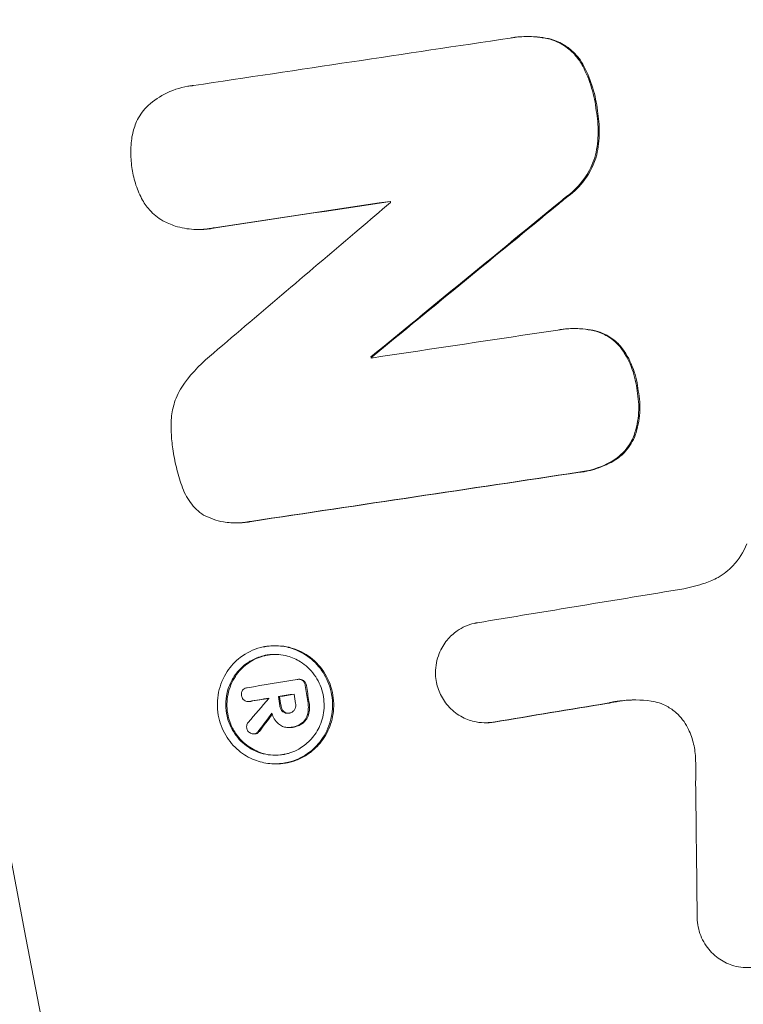
# Model space of a CAD drawing. Units: millimetres. Extents: x -2914 to 2852, y -2883 to 2883.
# Drawn here: x -761 to -719, y -143 to -86 of the extents above; entities that cross this region are included whole.
import ezdxf

# ---------------------------------------------------------------- set-up
doc = ezdxf.new("R2010")
doc.units = ezdxf.units.MM
doc.header["$LTSCALE"] = 20
doc.linetypes.add('HIDDEN', pattern=[9.525, 6.35, -3.175])
for name, color, linetype in [('2d', 230, 'Continuous'), ('EN-Free_Space', 10, 'HIDDEN'), ('EN-Free_Space_Hatch', 10, 'HIDDEN'), ('EN-Safetyzone', 93, 'HIDDEN')]:
    doc.layers.add(name, color=color, linetype=linetype)

msp = doc.modelspace()

# ---------------------------------------------------------------- hatches: boundary and pattern name
at = {"layer": 'EN-Free_Space_Hatch'}
h = msp.add_hatch(dxfattribs=at)
h.set_pattern_fill('ANSI31', color=256, scale=100)
edge = h.paths.add_edge_path()
edge.add_arc((-30.881, 0), 2882.102, 0, 360)

# ---------------------------------------------------------------- linework, layer by layer
at = {"layer": '2d', "linetype": 'Continuous', "lineweight": 0}
for p, q in [((-731.547, -86.868), (-731.615, -86.868)), ((-750.582, -98.025), (-750.649, -98.025)), ((-728.841, -103.753), (-728.908, -103.753)), ((-740.584, -105.385), (-740.651, -105.385)), ((-748.39, -114.991), (-748.458, -114.991)), ((-746.145, -122.09), (-746.212, -122.09)), ((-744.757, -124.029), (-744.825, -124.029)), ((-745.936, -125.029), (-746.003, -125.029)), ((-747.687, -125.313), (-747.754, -125.313)), ((-745.347, -126.82), (-745.414, -126.82)), ((-733.991, -126.541), (-734.058, -126.541)), ((-747.368, -127.187), (-747.435, -127.187)), ((-746.12, -128.915), (-746.188, -128.915))]:
    msp.add_line(p, q, dxfattribs=at)
msp.add_ellipse((-30.948, 0), major_axis=(0, -861.63), ratio=0.996195, dxfattribs=at)
msp.add_ellipse((-34, 0), major_axis=(0, 742.5), ratio=0.996195, start_param=1.209589, end_param=2.019262, dxfattribs=at)
for points, knots in [([(-29.866, 882.101), (63.867, 882.101), (157.583, 866.921), (335.533, 807.732), (419.736, 763.734), (570.107, 651.364), (636.249, 583.011), (743.777, 428.863), (785.142, 343.092), (838.905, 162.811), (851.291, 68.33), (845.823, -119.781), (827.97, -213.378), (763.824, -390.213), (717.543, -473.421), (601.234, -621.021), (531.227, -685.389), (374.57, -788.767), (287.948, -827.761), (106.853, -876.425), (12.412, -886.089), (-174.735, -875.105), (-267.409, -854.46), (-441.614, -784.946), (-523.114, -736.089), (-666.696, -615.1), (-728.75, -542.988), (-827.131, -382.801), (-863.438, -294.753), (-906.624, -111.627), (-913.495, -16.581), (-897.096, 170.889), (-873.83, 263.281), (-799.508, 436.056), (-748.468, 516.409), (-623.773, 656.942), (-550.143, 717.098), (-387.742, 811.119), (-299.001, 844.971), (-148.898, 876.011), (-89.383, 882.101), (-29.866, 882.101)], [0, 0, 0, 0, 0.319961, 0.319961, 0.639931, 0.639931, 0.95992, 0.95992, 1.279933, 1.279933, 1.599965, 1.599965, 1.920003, 1.920003, 2.240032, 2.240032, 2.560041, 2.560041, 2.880026, 2.880026, 3.199993, 3.199993, 3.519955, 3.519955, 3.839927, 3.839927, 4.15992, 4.15992, 4.479938, 4.479938, 4.799972, 4.799972, 5.12001, 5.12001, 5.440036, 5.440036, 5.76004, 5.76004, 6.080021, 6.080021, 6.283185, 6.283185, 6.283185, 6.283185]), ([(-732.599, -86.958), (-732.518, -86.943), (-732.437, -86.93), (-732.346, -86.917), (-732.336, -86.916), (-732.321, -86.914), (-732.316, -86.913), (-732.307, -86.912), (-732.304, -86.912), (-732.296, -86.911), (-732.292, -86.91), (-732.283, -86.909), (-732.278, -86.909), (-732.261, -86.907), (-732.25, -86.905), (-732.134, -86.892), (-732.029, -86.883), (-731.626, -86.86), (-731.327, -86.867), (-730.785, -86.926), (-730.542, -86.969), (-730.302, -87.029)], [0, 0, 0, 0, 0.259013, 0.259013, 0.290492, 0.290492, 0.306304, 0.306304, 0.317815, 0.317815, 0.330144, 0.330144, 0.346644, 0.346644, 0.383214, 0.383214, 0.715757, 0.715757, 1.655002, 1.655002, 2.431667, 2.431667, 2.431667, 2.431667]), ([(-730.302, -87.029), (-730.008, -87.114), (-729.727, -87.242), (-729.229, -87.569), (-729.011, -87.759), (-728.664, -88.16), (-728.527, -88.359), (-728.414, -88.574)], [0, 0, 0, 0, 0.957811, 0.957811, 1.842549, 1.842549, 2.576374, 2.576374, 2.576374, 2.576374]), ([(-728.346, -88.574), (-728.508, -88.269), (-728.716, -87.995), (-729.114, -87.616), (-729.28, -87.487), (-729.699, -87.224), (-729.962, -87.108), (-730.235, -87.029)], [0.000001, 0.000001, 0.000001, 0.000001, 1.042146, 1.042146, 1.686097, 1.686097, 2.575716, 2.575716, 2.575716, 2.575716]), ([(-728.414, -88.574), (-728.202, -88.981), (-728.028, -89.408), (-727.767, -90.276), (-727.677, -90.714), (-727.627, -91.157)], [0, 0, 0, 0, 1.386054, 1.386054, 2.724968, 2.724968, 2.724968, 2.724968]), ([(-727.56, -91.157), (-727.61, -90.714), (-727.7, -90.276), (-727.961, -89.408), (-728.135, -88.981), (-728.346, -88.574)], [0, 0, 0, 0, 1.338854, 1.338854, 2.724882, 2.724882, 2.724882, 2.724882]), ([(-753.64, -90.963), (-753.326, -90.66), (-752.972, -90.405), (-752.164, -89.98), (-751.708, -89.825), (-751.199, -89.739), (-751.161, -89.733), (-751.111, -89.726), (-751.098, -89.724), (-751.079, -89.722), (-751.071, -89.721), (-751.058, -89.719), (-751.053, -89.718), (-751.041, -89.717), (-751.035, -89.716), (-751.022, -89.714), (-751.015, -89.714), (-750.993, -89.711), (-750.979, -89.709), (-750.944, -89.706), (-750.924, -89.704), (-750.903, -89.702)], [0, 0, 0, 0, 1.354917, 1.354917, 2.865641, 2.865641, 2.986216, 2.986216, 3.026062, 3.026062, 3.049357, 3.049357, 3.067456, 3.067456, 3.086447, 3.086447, 3.109465, 3.109465, 3.154197, 3.154197, 3.220438, 3.220438, 3.220438, 3.220438]), ([(-754.44, -92.548), (-754.388, -92.284), (-754.305, -92.029), (-754.05, -91.484), (-753.864, -91.206), (-753.64, -90.963)], [0.026443, 0.026443, 0.026443, 0.026443, 0.837023, 0.837023, 1.856605, 1.856605, 1.856605, 1.856605]), ([(-727.627, -91.157), (-727.552, -91.573), (-727.516, -91.994), (-727.527, -92.852), (-727.576, -93.286), (-727.667, -93.711)], [0, 0, 0, 0, 1.267135, 1.267135, 2.576027, 2.576027, 2.576027, 2.576027]), ([(-727.6, -93.711), (-727.509, -93.286), (-727.46, -92.853), (-727.449, -91.994), (-727.485, -91.573), (-727.56, -91.157)], [0, 0, 0, 0, 1.308878, 1.308878, 2.576119, 2.576119, 2.576119, 2.576119]), ([(-754.463, -94.431), (-754.513, -94.123), (-754.536, -93.812), (-754.53, -93.18), (-754.499, -92.862), (-754.44, -92.548)], [0, 0, 0, 0, 0.935108, 0.935108, 1.895473, 1.895473, 1.895473, 1.895473]), ([(-727.667, -93.711), (-727.781, -94.118), (-727.952, -94.506), (-728.477, -95.352), (-728.87, -95.774), (-729.329, -96.106)], [0, 0, 0, 0, 1.279096, 1.279096, 3.043287, 3.043287, 3.043287, 3.043287]), ([(-729.262, -96.106), (-728.899, -95.843), (-728.576, -95.523), (-727.987, -94.725), (-727.747, -94.235), (-727.6, -93.711)], [0.000008, 0.000008, 0.000008, 0.000008, 1.397947, 1.397947, 3.044598, 3.044598, 3.044598, 3.044598]), ([(-753.905, -96.232), (-754.051, -95.947), (-754.172, -95.65), (-754.358, -95.045), (-754.423, -94.74), (-754.463, -94.431)], [0, 0, 0, 0, 0.966558, 0.966558, 1.902262, 1.902262, 1.902262, 1.902262]), ([(-729.329, -96.106), (-729.577, -96.309), (-729.825, -96.512), (-733.602, -99.606), (-737.128, -102.497), (-740.651, -105.385)], [7745.247995, 7745.247995, 7745.247995, 7745.247995, 7746.16294, 7746.16294, 7759.207033, 7759.207033, 7759.207033, 7759.207033]), ([(-740.584, -105.385), (-737.022, -102.464), (-733.456, -99.542), (-729.679, -96.447), (-729.471, -96.276), (-729.262, -96.106)], [6582.511126, 6582.511126, 6582.511126, 6582.511126, 6595.701416, 6595.701416, 6596.470382, 6596.470382, 6596.470382, 6596.470382]), ([(-752.688, -97.517), (-752.969, -97.352), (-753.225, -97.143), (-753.625, -96.696), (-753.779, -96.473), (-753.905, -96.232)], [0, 0, 0, 0, 1.013874, 1.013874, 1.834899, 1.834899, 1.834899, 1.834899]), ([(-749.755, -105.169), (-746.948, -102.782), (-744.138, -100.393), (-740.726, -97.492), (-740.125, -96.982), (-739.524, -96.471)], [6577.2461, 6577.2461, 6577.2461, 6577.2461, 6587.801002, 6587.801002, 6590.05519, 6590.05519, 6590.05519, 6590.05519]), ([(-749.708, -97.922), (-749.802, -97.943), (-749.897, -97.96), (-750.003, -97.977), (-750.014, -97.978), (-750.03, -97.981), (-750.035, -97.981), (-750.043, -97.983), (-750.047, -97.983), (-750.054, -97.984), (-750.058, -97.985), (-750.067, -97.986), (-750.073, -97.987), (-750.093, -97.989), (-750.108, -97.991), (-750.191, -98.002), (-750.259, -98.008), (-750.514, -98.027), (-750.701, -98.029), (-751.25, -97.999), (-751.61, -97.933), (-752.21, -97.744), (-752.454, -97.641), (-752.688, -97.517)], [0, 0, 0, 0, 0.304357, 0.304357, 0.340217, 0.340217, 0.354664, 0.354664, 0.366681, 0.366681, 0.378972, 0.378972, 0.39685, 0.39685, 0.443591, 0.443591, 0.660417, 0.660417, 1.251447, 1.251447, 2.398944, 2.398944, 3.22505, 3.22505, 3.22505, 3.22505]), ([(-750.582, -98.025), (-750.51, -98.025), (-750.438, -98.024), (-750.298, -98.017), (-750.23, -98.012), (-750.128, -98.002), (-750.094, -97.998), (-750.044, -97.992), (-750.029, -97.99), (-750.002, -97.986), (-749.992, -97.985), (-749.969, -97.982), (-749.958, -97.98), (-749.936, -97.977), (-749.924, -97.975), (-749.897, -97.971), (-749.881, -97.968), (-749.79, -97.953), (-749.715, -97.938), (-749.641, -97.922)], [2.321227, 2.321227, 2.321227, 2.321227, 2.549545, 2.549545, 2.764, 2.764, 2.873446, 2.873446, 2.922397, 2.922397, 2.957218, 2.957218, 2.993225, 2.993225, 3.029423, 3.029423, 3.079878, 3.079878, 3.321238, 3.321238, 3.321238, 3.321238]), ([(-729.849, -103.838), (-729.814, -103.831), (-729.778, -103.825), (-729.736, -103.818), (-729.728, -103.817), (-729.717, -103.815), (-729.712, -103.815), (-729.704, -103.814), (-729.701, -103.813), (-729.693, -103.812), (-729.689, -103.811), (-729.679, -103.81), (-729.672, -103.809), (-729.643, -103.805), (-729.621, -103.801), (-729.562, -103.794), (-729.525, -103.789), (-729.368, -103.772), (-729.246, -103.762), (-728.662, -103.738), (-728.2, -103.78), (-727.748, -103.883)], [0, 0, 0, 0, 0.113596, 0.113596, 0.136503, 0.136503, 0.150948, 0.150948, 0.162263, 0.162263, 0.174796, 0.174796, 0.195338, 0.195338, 0.267197, 0.267197, 0.382779, 0.382779, 0.768133, 0.768133, 2.223021, 2.223021, 2.223021, 2.223021]), ([(-727.748, -103.883), (-727.479, -103.948), (-727.219, -104.054), (-726.669, -104.382), (-726.395, -104.625), (-726.171, -104.915)], [0.002764, 0.002764, 0.002764, 0.002764, 0.87097, 0.87097, 1.986716, 1.986716, 1.986716, 1.986716]), ([(-726.104, -104.915), (-726.266, -104.704), (-726.456, -104.518), (-726.972, -104.134), (-727.317, -103.971), (-727.68, -103.883)], [0.000005, 0.000005, 0.000005, 0.000005, 0.80919, 0.80919, 1.983272, 1.983272, 1.983272, 1.983272]), ([(-726.171, -104.915), (-725.915, -105.283), (-725.706, -105.685), (-725.407, -106.512), (-725.312, -106.931), (-725.269, -107.357)], [0, 0, 0, 0, 1.361595, 1.361595, 2.646839, 2.646839, 2.646839, 2.646839]), ([(-725.202, -107.357), (-725.245, -106.931), (-725.34, -106.512), (-725.639, -105.685), (-725.848, -105.283), (-726.104, -104.915)], [0, 0, 0, 0, 1.285089, 1.285089, 2.646573, 2.646573, 2.646573, 2.646573]), ([(-752.172, -108.802), (-752.136, -108.492), (-752.063, -108.189), (-751.829, -107.544), (-751.652, -107.213), (-751.433, -106.912)], [0.03654, 0.03654, 0.03654, 0.03654, 0.975055, 0.975055, 2.117297, 2.117297, 2.117297, 2.117297]), ([(-725.269, -107.357), (-725.187, -107.77), (-725.159, -108.192), (-725.211, -109.058), (-725.298, -109.497), (-725.442, -109.916)], [0, 0, 0, 0, 1.263398, 1.263398, 2.606268, 2.606268, 2.606268, 2.606268]), ([(-725.375, -109.916), (-725.231, -109.498), (-725.144, -109.061), (-725.091, -108.195), (-725.12, -107.772), (-725.202, -107.357)], [0.016544, 0.016544, 0.016544, 0.016544, 1.355283, 1.355283, 2.623196, 2.623196, 2.623196, 2.623196]), ([(-752.094, -110.704), (-752.147, -110.393), (-752.18, -110.078), (-752.207, -109.442), (-752.2, -109.121), (-752.172, -108.802)], [0, 0, 0, 0, 0.948073, 0.948073, 1.910686, 1.910686, 1.910686, 1.910686]), ([(-725.442, -109.916), (-725.537, -110.165), (-725.664, -110.399), (-726.046, -110.923), (-726.33, -111.184), (-726.654, -111.382)], [0, 0, 0, 0, 0.807663, 0.807663, 1.992544, 1.992544, 1.992544, 1.992544]), ([(-726.587, -111.382), (-726.343, -111.234), (-726.122, -111.049), (-725.693, -110.566), (-725.504, -110.255), (-725.375, -109.916)], [0.000005, 0.000005, 0.000005, 0.000005, 0.891548, 0.891548, 1.993283, 1.993283, 1.993283, 1.993283]), ([(-751.586, -112.825), (-751.708, -112.481), (-751.812, -112.13), (-751.982, -111.421), (-752.047, -111.064), (-752.094, -110.704)], [0, 0, 0, 0, 1.099377, 1.099377, 2.188486, 2.188486, 2.188486, 2.188486]), ([(-726.654, -111.382), (-727.123, -111.662), (-727.633, -111.862), (-728.189, -111.983), (-728.216, -111.988), (-728.281, -112.001), (-728.319, -112.009), (-728.367, -112.017), (-728.376, -112.018), (-728.39, -112.021), (-728.396, -112.022), (-728.407, -112.024), (-728.411, -112.024), (-728.42, -112.026), (-728.425, -112.027), (-728.434, -112.028), (-728.44, -112.029), (-728.453, -112.031), (-728.46, -112.032), (-728.489, -112.037), (-728.51, -112.04), (-728.571, -112.048), (-728.611, -112.053), (-728.651, -112.058)], [0, 0, 0, 0, 1.708722, 1.708722, 1.794511, 1.794511, 1.917855, 1.917855, 1.946149, 1.946149, 1.964677, 1.964677, 1.979645, 1.979645, 1.99372, 1.99372, 2.010448, 2.010448, 2.0347, 2.0347, 2.101921, 2.101921, 2.228557, 2.228557, 2.228557, 2.228557]), ([(-728.583, -112.058), (-728.535, -112.052), (-728.486, -112.046), (-728.42, -112.036), (-728.402, -112.034), (-728.372, -112.029), (-728.36, -112.027), (-728.337, -112.023), (-728.326, -112.021), (-728.3, -112.017), (-728.285, -112.014), (-728.235, -112.005), (-728.201, -111.999), (-728.079, -111.974), (-727.99, -111.954), (-727.711, -111.881), (-727.522, -111.821), (-727.078, -111.648), (-726.827, -111.525), (-726.587, -111.382)], [0.000001, 0.000001, 0.000001, 0.000001, 0.154346, 0.154346, 0.211879, 0.211879, 0.249507, 0.249507, 0.285286, 0.285286, 0.333664, 0.333664, 0.442912, 0.442912, 0.728387, 0.728387, 1.351973, 1.351973, 2.226362, 2.226362, 2.226362, 2.226362]), ([(-750.321, -114.533), (-750.613, -114.337), (-750.872, -114.091), (-751.306, -113.511), (-751.476, -113.18), (-751.586, -112.825)], [0, 0, 0, 0, 1.08793, 1.08793, 2.204608, 2.204608, 2.204608, 2.204608]), ([(-747.603, -114.899), (-747.655, -114.91), (-747.709, -114.921), (-747.77, -114.932), (-747.779, -114.933), (-747.792, -114.935), (-747.796, -114.936), (-747.803, -114.937), (-747.806, -114.938), (-747.813, -114.939), (-747.817, -114.939), (-747.826, -114.941), (-747.832, -114.942), (-747.857, -114.946), (-747.877, -114.949), (-747.928, -114.956), (-747.96, -114.96), (-748.094, -114.976), (-748.197, -114.984), (-748.593, -114.999), (-748.887, -114.979), (-749.574, -114.854), (-749.96, -114.722), (-750.321, -114.533)], [0, 0, 0, 0, 0.171036, 0.171036, 0.198486, 0.198486, 0.211787, 0.211787, 0.222132, 0.222132, 0.233513, 0.233513, 0.251996, 0.251996, 0.315029, 0.315029, 0.415281, 0.415281, 0.741891, 0.741891, 1.669107, 1.669107, 2.940573, 2.940573, 2.940573, 2.940573]), ([(-748.39, -114.991), (-748.258, -114.991), (-748.126, -114.984), (-747.939, -114.966), (-747.885, -114.959), (-747.814, -114.949), (-747.797, -114.947), (-747.769, -114.943), (-747.759, -114.941), (-747.739, -114.938), (-747.729, -114.936), (-747.71, -114.933), (-747.701, -114.931), (-747.68, -114.928), (-747.669, -114.925), (-747.616, -114.916), (-747.576, -114.908), (-747.535, -114.899)], [2.117133, 2.117133, 2.117133, 2.117133, 2.5363655, 2.5363655, 2.7086886, 2.7086886, 2.7638101, 2.7638101, 2.7974559, 2.7974559, 2.82784, 2.82784, 2.8573014, 2.8573014, 2.8950244, 2.8950244, 3.0256432, 3.0256432, 3.0256432, 3.0256432]), ([(-721.344, -118.469), (-721.082, -118.387), (-720.829, -118.276), (-720.274, -117.956), (-719.985, -117.728), (-719.389, -117.098), (-719.116, -116.669), (-718.932, -116.195)], [0, 0, 0, 0, 0.864351, 0.864351, 2.002735, 2.002735, 3.54567, 3.54567, 3.54567, 3.54567]), ([(-736.886, -124.101), (-736.909, -123.95), (-736.92, -123.798), (-736.919, -123.264), (-736.846, -122.888), (-736.593, -122.256), (-736.437, -121.994), (-736.079, -121.559), (-735.885, -121.38), (-735.371, -121.022), (-735.034, -120.874), (-734.654, -120.789), (-734.628, -120.783), (-734.593, -120.776), (-734.583, -120.775), (-734.567, -120.772), (-734.562, -120.771), (-734.55, -120.768), (-734.544, -120.767), (-734.532, -120.765), (-734.526, -120.764), (-734.512, -120.762), (-734.505, -120.761), (-734.498, -120.76)], [0.645307, 0.645307, 0.645307, 0.645307, 1.10441, 1.10441, 2.248543, 2.248543, 3.174748, 3.174748, 3.987309, 3.987309, 5.131677, 5.131677, 5.214515, 5.214515, 5.245971, 5.245971, 5.264652, 5.264652, 5.283448, 5.283448, 5.303465, 5.303465, 5.326322, 5.326322, 5.326322, 5.326322]), ([(-749.477, -126.093), (-749.553, -125.656), (-749.546, -125.209), (-749.365, -124.344), (-749.195, -123.937), (-748.748, -123.264), (-748.493, -122.991), (-747.848, -122.497), (-747.448, -122.302), (-746.975, -122.18), (-746.928, -122.169), (-746.861, -122.155), (-746.841, -122.151), (-746.808, -122.145), (-746.793, -122.142), (-746.764, -122.137), (-746.748, -122.134), (-746.712, -122.128), (-746.691, -122.125), (-746.623, -122.115), (-746.575, -122.11), (-746.464, -122.099), (-746.401, -122.094), (-746.183, -122.086), (-746.028, -122.091), (-745.575, -122.138), (-745.28, -122.211), (-744.671, -122.455), (-744.364, -122.639), (-743.795, -123.119), (-743.543, -123.419), (-743.137, -124.114), (-742.993, -124.506), (-742.846, -125.354), (-742.854, -125.802), (-743.036, -126.666), (-743.207, -127.072), (-743.65, -127.737), (-743.898, -128.003), (-744.529, -128.495), (-744.926, -128.692), (-745.394, -128.817), (-745.442, -128.828), (-745.508, -128.843), (-745.528, -128.847), (-745.561, -128.854), (-745.575, -128.857), (-745.605, -128.862), (-745.621, -128.865), (-745.657, -128.871), (-745.678, -128.875), (-745.746, -128.885), (-745.794, -128.891), (-745.905, -128.903), (-745.968, -128.908), (-746.187, -128.919), (-746.343, -128.915), (-746.798, -128.871), (-747.094, -128.801), (-747.706, -128.561), (-748.015, -128.379), (-748.589, -127.902), (-748.843, -127.604), (-749.257, -126.906), (-749.404, -126.508), (-749.477, -126.093)], [0, 0, 0, 0, 1.331496, 1.331496, 2.663617, 2.663617, 3.811149, 3.811149, 5.197303, 5.197303, 5.351225, 5.351225, 5.413574, 5.413574, 5.459415, 5.459415, 5.508918, 5.508918, 5.575858, 5.575858, 5.726844, 5.726844, 5.927836, 5.927836, 6.415581, 6.415581, 7.363795, 7.363795, 8.465266, 8.465266, 9.651026, 9.651026, 10.899877, 10.899877, 12.233042, 12.233042, 13.563352, 13.563352, 14.68233, 14.68233, 16.059455, 16.059455, 16.213049, 16.213049, 16.275341, 16.275341, 16.321167, 16.321167, 16.370681, 16.370681, 16.437682, 16.437682, 16.588997, 16.588997, 16.790608, 16.790608, 17.280655, 17.280655, 18.231598, 18.231598, 19.336122, 19.336122, 20.524185, 20.524185, 21.79045, 21.79045, 21.79045, 21.79045]), ([(-746.12, -128.915), (-746.088, -128.915), (-746.056, -128.914), (-745.931, -128.911), (-745.839, -128.904), (-745.696, -128.887), (-745.645, -128.88), (-745.551, -128.865), (-745.508, -128.857), (-745.416, -128.838), (-745.366, -128.826), (-745.227, -128.791), (-745.139, -128.764), (-744.946, -128.697), (-744.843, -128.655), (-744.533, -128.51), (-744.334, -128.391), (-743.875, -128.043), (-743.633, -127.793), (-743.212, -127.197), (-743.045, -126.849), (-742.826, -126.087), (-742.783, -125.677), (-742.843, -124.834), (-742.954, -124.411), (-743.328, -123.621), (-743.591, -123.265), (-744.214, -122.689), (-744.565, -122.469), (-745.328, -122.167), (-745.736, -122.09), (-746.145, -122.09)], [4.838891, 4.838891, 4.838891, 4.838891, 4.940086, 4.940086, 5.233171, 5.233171, 5.395917, 5.395917, 5.532945, 5.532945, 5.695012, 5.695012, 5.985055, 5.985055, 6.337419, 6.337419, 7.061215, 7.061215, 8.134771, 8.134771, 9.302749, 9.302749, 10.534184, 10.534184, 11.83844, 11.83844, 13.170554, 13.170554, 14.441574, 14.441574, 15.734083, 15.734083, 15.734083, 15.734083]), ([(-748.998, -126.007), (-748.932, -126.38), (-748.797, -126.736), (-748.402, -127.375), (-748.147, -127.651), (-747.595, -128.057), (-747.312, -128.199), (-746.645, -128.406), (-746.259, -128.442), (-745.842, -128.395), (-745.805, -128.39), (-745.751, -128.382), (-745.735, -128.379), (-745.708, -128.374), (-745.697, -128.372), (-745.674, -128.368), (-745.662, -128.366), (-745.634, -128.36), (-745.617, -128.357), (-745.557, -128.344), (-745.514, -128.333), (-745.41, -128.306), (-745.35, -128.287), (-745.131, -128.212), (-744.976, -128.143), (-744.593, -127.928), (-744.378, -127.763), (-743.971, -127.347), (-743.79, -127.09), (-743.507, -126.505), (-743.412, -126.177), (-743.336, -125.483), (-743.361, -125.122), (-743.544, -124.408), (-743.705, -124.066), (-744.144, -123.463), (-744.417, -123.21), (-744.958, -122.872), (-745.207, -122.762), (-745.805, -122.597), (-746.156, -122.568), (-746.539, -122.608), (-746.575, -122.613), (-746.625, -122.62), (-746.64, -122.622), (-746.664, -122.626), (-746.675, -122.628), (-746.697, -122.632), (-746.708, -122.634), (-746.734, -122.639), (-746.749, -122.642), (-746.798, -122.652), (-746.831, -122.659), (-746.993, -122.698), (-747.119, -122.739), (-747.463, -122.876), (-747.672, -122.993), (-748.099, -123.308), (-748.308, -123.517), (-748.672, -124.018), (-748.819, -124.312), (-748.983, -124.855), (-749.025, -125.092), (-749.05, -125.557), (-749.037, -125.784), (-748.998, -126.007)], [0, 0, 0, 0, 1.13693, 1.13693, 2.274177, 2.274177, 3.251325, 3.251325, 4.460514, 4.460514, 4.578687, 4.578687, 4.630318, 4.630318, 4.666564, 4.666564, 4.70363, 4.70363, 4.757509, 4.757509, 4.897941, 4.897941, 5.096476, 5.096476, 5.62871, 5.62871, 6.472713, 6.472713, 7.43145, 7.43145, 8.455415, 8.455415, 9.533841, 9.533841, 10.666439, 10.666439, 11.797715, 11.797715, 12.641629, 12.641629, 13.74333, 13.74333, 13.857884, 13.857884, 13.903738, 13.903738, 13.937262, 13.937262, 13.973285, 13.973285, 14.021693, 14.021693, 14.129664, 14.129664, 14.547718, 14.547718, 15.295534, 15.295534, 16.205889, 16.205889, 17.201543, 17.201543, 17.923265, 17.923265, 18.60255, 18.60255, 18.60255, 18.60255]), ([(-748.93, -126.007), (-748.996, -125.634), (-748.989, -125.252), (-748.835, -124.514), (-748.689, -124.166), (-748.305, -123.586), (-748.082, -123.35), (-747.577, -122.968), (-747.298, -122.822), (-746.933, -122.703), (-746.863, -122.683), (-746.754, -122.657), (-746.716, -122.649), (-746.647, -122.635), (-746.616, -122.629), (-746.548, -122.619), (-746.512, -122.613), (-746.413, -122.601), (-746.35, -122.596), (-746.25, -122.591), (-746.214, -122.59), (-746.177, -122.589)], [0, 0, 0, 0, 1.136758, 1.136758, 2.274519, 2.274519, 3.271809, 3.271809, 4.252242, 4.252242, 4.483014, 4.483014, 4.605575, 4.605575, 4.705951, 4.705951, 4.821599, 4.821599, 5.021113, 5.021113, 5.137229, 5.137229, 5.137229, 5.137229]), ([(-744.914, -124.04), (-744.908, -124.038), (-744.902, -124.037), (-744.896, -124.036), (-744.895, -124.036), (-744.895, -124.036), (-744.895, -124.036), (-744.894, -124.036), (-744.894, -124.036), (-744.894, -124.036), (-744.894, -124.036), (-744.894, -124.036), (-744.894, -124.036), (-744.894, -124.036), (-744.894, -124.036), (-744.894, -124.036), (-744.894, -124.036), (-744.887, -124.034), (-744.881, -124.034), (-744.854, -124.03), (-744.834, -124.029), (-744.779, -124.031), (-744.745, -124.036), (-744.674, -124.057), (-744.637, -124.074), (-744.603, -124.097)], [0, 0, 0, 0, 0.0189575, 0.0189575, 0.0205492, 0.0205492, 0.0208125, 0.0208125, 0.0209702, 0.0209702, 0.0210875, 0.0210875, 0.0212137, 0.0212137, 0.0214079, 0.0214079, 0.0219954, 0.0219954, 0.0414309, 0.0414309, 0.1071456, 0.1071456, 0.2138911, 0.2138911, 0.3403188, 0.3403188, 0.3403188, 0.3403188]), ([(-744.536, -124.097), (-744.564, -124.078), (-744.593, -124.063), (-744.667, -124.037), (-744.712, -124.03), (-744.757, -124.029), (-744.757, -124.029), (-744.757, -124.029)], [0.0091301, 0.0091301, 0.0091301, 0.0091301, 0.1123177, 0.1123177, 0.2542321, 0.2542321, 0.2546426, 0.2546426, 0.2546426, 0.2546426]), ([(-748.067, -124.666), (-748.042, -124.636), (-748.013, -124.609), (-747.937, -124.556), (-747.887, -124.534), (-747.834, -124.522), (-747.834, -124.522), (-747.828, -124.52), (-747.822, -124.519), (-747.816, -124.518), (-747.816, -124.518), (-747.816, -124.518), (-747.815, -124.518), (-747.815, -124.518), (-747.815, -124.518), (-747.815, -124.518), (-747.815, -124.518), (-747.815, -124.518), (-747.815, -124.518), (-747.815, -124.518), (-747.815, -124.518), (-747.814, -124.518), (-747.814, -124.518), (-747.814, -124.518), (-747.814, -124.518), (-747.808, -124.517), (-747.802, -124.516), (-747.796, -124.515)], [0, 0, 0, 0, 0.1212755, 0.1212755, 0.2915017, 0.2915017, 0.2925223, 0.2925223, 0.310226, 0.310226, 0.3115226, 0.3115226, 0.3119042, 0.3119042, 0.3121319, 0.3121319, 0.3123325, 0.3123325, 0.3125268, 0.3125268, 0.3127701, 0.3127701, 0.3131391, 0.3131391, 0.3138132, 0.3138132, 0.3328932, 0.3328932, 0.3328932, 0.3328932]), ([(-744.603, -124.097), (-744.567, -124.125), (-744.536, -124.159), (-744.494, -124.226), (-744.48, -124.255), (-744.459, -124.316), (-744.452, -124.347), (-744.449, -124.379)], [0, 0, 0, 0, 0.1402895, 0.1402895, 0.2391617, 0.2391617, 0.3340363, 0.3340363, 0.3340363, 0.3340363]), ([(-744.382, -124.379), (-744.387, -124.327), (-744.402, -124.277), (-744.438, -124.207), (-744.453, -124.184), (-744.489, -124.138), (-744.512, -124.116), (-744.536, -124.097)], [0, 0, 0, 0, 0.1550252, 0.1550252, 0.2386616, 0.2386616, 0.334038, 0.334038, 0.334038, 0.334038]), ([(-733.577, -126.499), (-733.578, -126.499), (-733.578, -126.499), (-733.592, -126.501), (-733.604, -126.504), (-733.73, -126.524), (-733.845, -126.535), (-734.167, -126.546), (-734.374, -126.531), (-734.85, -126.441), (-735.114, -126.349), (-735.641, -126.073), (-735.896, -125.881), (-736.324, -125.429), (-736.499, -125.176), (-736.754, -124.647), (-736.839, -124.378), (-736.886, -124.101)], [1.070985, 1.070985, 1.070985, 1.070985, 1.073448, 1.073448, 1.113342, 1.113342, 1.477107, 1.477107, 2.128399, 2.128399, 2.999077, 2.999077, 3.976069, 3.976069, 4.903222, 4.903222, 5.747422, 5.747422, 5.747422, 5.747422]), ([(-748.132, -124.975), (-748.142, -124.926), (-748.143, -124.875), (-748.129, -124.798), (-748.121, -124.771), (-748.099, -124.717), (-748.084, -124.691), (-748.067, -124.666)], [0, 0, 0, 0, 0.1517603, 0.1517603, 0.2355175, 0.2355175, 0.3284018, 0.3284018, 0.3284018, 0.3284018]), ([(-748.037, -125.19), (-748.063, -125.159), (-748.085, -125.124), (-748.117, -125.05), (-748.127, -125.013), (-748.132, -124.975)], [0, 0, 0, 0, 0.1246451, 0.1246451, 0.2402031, 0.2402031, 0.2402031, 0.2402031]), ([(-747.669, -125.304), (-747.674, -125.305), (-747.679, -125.306), (-747.685, -125.307), (-747.685, -125.307), (-747.686, -125.307), (-747.686, -125.307), (-747.686, -125.307), (-747.686, -125.307), (-747.687, -125.307), (-747.687, -125.307), (-747.687, -125.307), (-747.687, -125.307), (-747.687, -125.307), (-747.687, -125.307), (-747.687, -125.307), (-747.687, -125.307), (-747.696, -125.309), (-747.704, -125.31), (-747.734, -125.313), (-747.757, -125.314), (-747.813, -125.31), (-747.847, -125.303), (-747.913, -125.281), (-747.945, -125.264), (-747.997, -125.228), (-748.018, -125.21), (-748.037, -125.19)], [0.0058923, 0.0058923, 0.0058923, 0.0058923, 0.022291, 0.022291, 0.0241609, 0.0241609, 0.0244709, 0.0244709, 0.0246566, 0.0246566, 0.0247962, 0.0247962, 0.0249453, 0.0249453, 0.0251779, 0.0251779, 0.0258914, 0.0258914, 0.0515029, 0.0515029, 0.1227691, 0.1227691, 0.230675, 0.230675, 0.3414593, 0.3414593, 0.4263781, 0.4263781, 0.4263781, 0.4263781]), ([(-724.457, -125.286), (-725.042, -125.204), (-725.633, -125.199), (-726.251, -125.275), (-726.285, -125.28), (-726.391, -125.295), (-726.463, -125.306), (-726.548, -125.32), (-726.561, -125.323), (-726.582, -125.326), (-726.59, -125.328), (-726.604, -125.33), (-726.61, -125.332), (-726.623, -125.334), (-726.63, -125.335), (-726.643, -125.338), (-726.65, -125.339), (-726.666, -125.342), (-726.676, -125.344), (-726.719, -125.353), (-726.751, -125.359), (-726.854, -125.381), (-726.924, -125.397), (-726.993, -125.414)], [0, 0, 0, 0, 1.853975, 1.853975, 1.962752, 1.962752, 2.191951, 2.191951, 2.233843, 2.233843, 2.259288, 2.259288, 2.279034, 2.279034, 2.300386, 2.300386, 2.322223, 2.322223, 2.353872, 2.353872, 2.458819, 2.458819, 2.684087, 2.684087, 2.684087, 2.684087]), ([(-726.926, -125.414), (-726.845, -125.394), (-726.765, -125.376), (-726.657, -125.354), (-726.631, -125.348), (-726.589, -125.34), (-726.574, -125.337), (-726.543, -125.332), (-726.529, -125.329), (-726.496, -125.323), (-726.478, -125.32), (-726.422, -125.31), (-726.384, -125.304), (-726.246, -125.283), (-726.145, -125.27), (-725.842, -125.237), (-725.64, -125.224), (-725.412, -125.221), (-725.386, -125.22), (-725.361, -125.22)], [0, 0, 0, 0, 0.261234, 0.261234, 0.344889, 0.344889, 0.395981, 0.395981, 0.442142, 0.442142, 0.501108, 0.501108, 0.621406, 0.621406, 0.942306, 0.942306, 1.580826, 1.580826, 1.661437, 1.661437, 1.661437, 1.661437]), ([(-747.687, -125.313), (-747.672, -125.313), (-747.657, -125.312), (-747.642, -125.311), (-747.641, -125.311), (-747.634, -125.31), (-747.628, -125.309), (-747.621, -125.308), (-747.621, -125.307), (-747.62, -125.307), (-747.62, -125.307), (-747.62, -125.307), (-747.62, -125.307), (-747.619, -125.307), (-747.619, -125.307), (-747.619, -125.307), (-747.619, -125.307), (-747.619, -125.307), (-747.618, -125.307), (-747.618, -125.307), (-747.618, -125.307), (-747.617, -125.307), (-747.617, -125.307), (-747.611, -125.306), (-747.607, -125.305), (-747.602, -125.304)], [0.33004853, 0.33004853, 0.33004853, 0.33004853, 0.37687549, 0.37687549, 0.37898496, 0.37898496, 0.39918064, 0.39918064, 0.40066383, 0.40066383, 0.40122125, 0.40122125, 0.40161694, 0.40161694, 0.40199003, 0.40199003, 0.40238772, 0.40238772, 0.40289182, 0.40289182, 0.40366439, 0.40366439, 0.40509256, 0.40509256, 0.42058706, 0.42058706, 0.42058706, 0.42058706]), ([(-745.916, -125.57), (-745.909, -125.63), (-745.891, -125.689), (-745.849, -125.772), (-745.832, -125.799), (-745.791, -125.854), (-745.766, -125.88), (-745.739, -125.903)], [0, 0, 0, 0, 0.1825216, 0.1825216, 0.2802949, 0.2802949, 0.3896567, 0.3896567, 0.3896567, 0.3896567]), ([(-745.672, -125.903), (-745.717, -125.865), (-745.754, -125.819), (-745.801, -125.736), (-745.816, -125.704), (-745.837, -125.638), (-745.845, -125.604), (-745.849, -125.57)], [0, 0, 0, 0, 0.180086, 0.180086, 0.2865757, 0.2865757, 0.3897278, 0.3897278, 0.3897278, 0.3897278]), ([(-745.381, -125.984), (-745.37, -125.983), (-745.36, -125.982), (-745.349, -125.98), (-745.348, -125.98), (-745.347, -125.98), (-745.347, -125.98), (-745.347, -125.98), (-745.347, -125.98), (-745.346, -125.98), (-745.346, -125.98), (-745.346, -125.98), (-745.346, -125.98), (-745.346, -125.98), (-745.346, -125.98), (-745.345, -125.979), (-745.345, -125.979), (-745.328, -125.976), (-745.311, -125.972), (-745.266, -125.958), (-745.238, -125.945), (-745.177, -125.91), (-745.146, -125.886), (-745.1, -125.838), (-745.082, -125.816), (-745.067, -125.793)], [0, 0, 0, 0, 0.032925, 0.032925, 0.0355757, 0.0355757, 0.0360829, 0.0360829, 0.0363949, 0.0363949, 0.036637, 0.036637, 0.0369006, 0.0369006, 0.03732, 0.03732, 0.038674, 0.038674, 0.092277, 0.092277, 0.1890119, 0.1890119, 0.3113322, 0.3113322, 0.3967681, 0.3967681, 0.3967681, 0.3967681]), ([(-745.067, -125.793), (-745.04, -125.747), (-745.02, -125.696), (-745, -125.606), (-744.996, -125.568), (-744.996, -125.493), (-745, -125.456), (-745.008, -125.42)], [0.0111782, 0.0111782, 0.0111782, 0.0111782, 0.1748675, 0.1748675, 0.2901023, 0.2901023, 0.40055, 0.40055, 0.40055, 0.40055]), ([(-744.301, -125.304), (-744.28, -125.416), (-744.269, -125.529), (-744.269, -125.761), (-744.281, -125.879), (-744.303, -125.994)], [0, 0, 0, 0, 0.3416113, 0.3416113, 0.6963575, 0.6963575, 0.6963575, 0.6963575]), ([(-744.236, -125.994), (-744.214, -125.879), (-744.202, -125.761), (-744.202, -125.529), (-744.213, -125.416), (-744.234, -125.304)], [0, 0, 0, 0, 0.3547593, 0.3547593, 0.6963871, 0.6963871, 0.6963871, 0.6963871]), ([(-722.35, -126.82), (-722.514, -126.496), (-722.736, -126.208), (-723.17, -125.82), (-723.355, -125.691), (-723.836, -125.433), (-724.142, -125.332), (-724.457, -125.286)], [0, 0, 0, 0, 1.095136, 1.095136, 1.785745, 1.785745, 2.786282, 2.786282, 2.786282, 2.786282]), ([(-746.156, -128.416), (-746.212, -128.416), (-746.267, -128.413), (-746.537, -128.394), (-746.748, -128.354), (-747.235, -128.201), (-747.503, -128.069), (-748.011, -127.707), (-748.244, -127.474), (-748.562, -127.022), (-748.67, -126.826), (-748.835, -126.422), (-748.894, -126.217), (-748.93, -126.007)], [14.509247, 14.509247, 14.509247, 14.509247, 14.685768, 14.685768, 15.360498, 15.360498, 16.284047, 16.284047, 17.286326, 17.286326, 17.96076, 17.96076, 18.600442, 18.600442, 18.600442, 18.600442]), ([(-745.997, -126.598), (-746.09, -126.513), (-746.171, -126.414), (-746.296, -126.207), (-746.342, -126.102), (-746.375, -125.992)], [0, 0, 0, 0, 0.387382, 0.387382, 0.7323123, 0.7323123, 0.7323123, 0.7323123]), ([(-745.739, -125.903), (-745.71, -125.925), (-745.679, -125.943), (-745.606, -125.974), (-745.565, -125.985), (-745.482, -125.995), (-745.442, -125.995), (-745.402, -125.988), (-745.402, -125.988), (-745.399, -125.988), (-745.396, -125.987), (-745.392, -125.987), (-745.392, -125.987), (-745.392, -125.987), (-745.392, -125.987), (-745.392, -125.987), (-745.392, -125.987), (-745.392, -125.987), (-745.391, -125.987), (-745.391, -125.986), (-745.391, -125.986), (-745.391, -125.986), (-745.391, -125.986), (-745.391, -125.986), (-745.391, -125.986), (-745.391, -125.986), (-745.391, -125.986), (-745.387, -125.986), (-745.384, -125.985), (-745.381, -125.984)], [0.0062393, 0.0062393, 0.0062393, 0.0062393, 0.1188814, 0.1188814, 0.2529605, 0.2529605, 0.379861, 0.379861, 0.380612, 0.380612, 0.3903598, 0.3903598, 0.3910095, 0.3910095, 0.3912273, 0.3912273, 0.3913891, 0.3913891, 0.391533, 0.391533, 0.3916765, 0.3916765, 0.3918594, 0.3918594, 0.3921411, 0.3921411, 0.3926647, 0.3926647, 0.402979, 0.402979, 0.402979, 0.402979]), ([(-745.437, -125.992), (-745.442, -125.992), (-745.448, -125.991), (-745.495, -125.986), (-745.536, -125.975), (-745.609, -125.945), (-745.642, -125.926), (-745.672, -125.903)], [0.1303786, 0.1303786, 0.1303786, 0.1303786, 0.1486759, 0.1486759, 0.2794935, 0.2794935, 0.3967729, 0.3967729, 0.3967729, 0.3967729]), ([(-744.303, -125.994), (-744.321, -126.083), (-744.351, -126.169), (-744.45, -126.362), (-744.529, -126.462), (-744.624, -126.543)], [0.0127273, 0.0127273, 0.0127273, 0.0127273, 0.2871944, 0.2871944, 0.6754109, 0.6754109, 0.6754109, 0.6754109]), ([(-744.557, -126.543), (-744.481, -126.479), (-744.416, -126.403), (-744.302, -126.219), (-744.259, -126.109), (-744.236, -125.994)], [0.0000022, 0.0000022, 0.0000022, 0.0000022, 0.3078772, 0.3078772, 0.6630367, 0.6630367, 0.6630367, 0.6630367]), ([(-747.831, -126.852), (-747.84, -126.799), (-747.838, -126.745), (-747.821, -126.665), (-747.811, -126.638), (-747.786, -126.581), (-747.768, -126.552), (-747.747, -126.526)], [0.0001025, 0.0001025, 0.0001025, 0.0001025, 0.1607579, 0.1607579, 0.2479745, 0.2479745, 0.3516558, 0.3516558, 0.3516558, 0.3516558]), ([(-747.668, -127.113), (-747.704, -127.088), (-747.735, -127.057), (-747.78, -126.996), (-747.795, -126.968), (-747.818, -126.911), (-747.826, -126.882), (-747.831, -126.852)], [0, 0, 0, 0, 0.1340733, 0.1340733, 0.2295946, 0.2295946, 0.3198945, 0.3198945, 0.3198945, 0.3198945]), ([(-745.249, -126.805), (-745.251, -126.805), (-745.253, -126.805), (-745.256, -126.806), (-745.256, -126.806), (-745.257, -126.806), (-745.257, -126.806), (-745.258, -126.806), (-745.258, -126.806), (-745.258, -126.806), (-745.258, -126.806), (-745.259, -126.807), (-745.259, -126.807), (-745.261, -126.807), (-745.262, -126.807), (-745.269, -126.808), (-745.275, -126.809), (-745.301, -126.813), (-745.322, -126.816), (-745.401, -126.822), (-745.46, -126.821), (-745.6, -126.804), (-745.68, -126.783), (-745.844, -126.713), (-745.925, -126.662), (-745.997, -126.598)], [0.0004029, 0.0004029, 0.0004029, 0.0004029, 0.0072039, 0.0072039, 0.0085011, 0.0085011, 0.0092946, 0.0092946, 0.0099012, 0.0099012, 0.0105584, 0.0105584, 0.0116035, 0.0116035, 0.0149736, 0.0149736, 0.0340102, 0.0340102, 0.0997015, 0.0997015, 0.285785, 0.285785, 0.5449143, 0.5449143, 0.8402714, 0.8402714, 0.8402714, 0.8402714]), ([(-745.347, -126.82), (-745.299, -126.82), (-745.251, -126.816), (-745.201, -126.808), (-745.198, -126.808), (-745.195, -126.807), (-745.194, -126.807), (-745.192, -126.807), (-745.192, -126.807), (-745.191, -126.806), (-745.19, -126.806), (-745.189, -126.806), (-745.188, -126.806), (-745.187, -126.806), (-745.186, -126.805), (-745.184, -126.805), (-745.183, -126.805), (-745.182, -126.805)], [0.6649353, 0.6649353, 0.6649353, 0.6649353, 0.8168836, 0.8168836, 0.8252426, 0.8252426, 0.8281776, 0.8281776, 0.8298929, 0.8298929, 0.8316089, 0.8316089, 0.8333032, 0.8333032, 0.8362466, 0.8362466, 0.8398091, 0.8398091, 0.8398091, 0.8398091]), ([(-744.624, -126.543), (-744.748, -126.641), (-744.889, -126.714), (-745.062, -126.767), (-745.085, -126.773), (-745.111, -126.78), (-745.113, -126.78), (-745.133, -126.785), (-745.152, -126.789), (-745.173, -126.793), (-745.174, -126.793), (-745.176, -126.793), (-745.177, -126.794), (-745.178, -126.794), (-745.178, -126.794), (-745.179, -126.794), (-745.179, -126.794), (-745.18, -126.794), (-745.18, -126.794), (-745.181, -126.794), (-745.182, -126.794), (-745.183, -126.795), (-745.183, -126.795), (-745.186, -126.795), (-745.187, -126.795), (-745.209, -126.799), (-745.229, -126.802), (-745.249, -126.805)], [0, 0, 0, 0, 0.4943089, 0.4943089, 0.5705805, 0.5705805, 0.5770706, 0.5770706, 0.6381915, 0.6381915, 0.6427304, 0.6427304, 0.6444411, 0.6444411, 0.6456569, 0.6456569, 0.6468046, 0.6468046, 0.6480283, 0.6480283, 0.6495808, 0.6495808, 0.6519619, 0.6519619, 0.6563674, 0.6563674, 0.7210955, 0.7210955, 0.7210955, 0.7210955]), ([(-745.182, -126.805), (-745.164, -126.802), (-745.145, -126.8), (-745.124, -126.796), (-745.121, -126.796), (-745.117, -126.795), (-745.115, -126.795), (-745.113, -126.794), (-745.112, -126.794), (-745.109, -126.793), (-745.108, -126.793), (-745.105, -126.793), (-745.103, -126.792), (-745.093, -126.791), (-745.086, -126.789), (-745.048, -126.781), (-745.018, -126.773), (-744.905, -126.741), (-744.825, -126.708), (-744.681, -126.632), (-744.617, -126.59), (-744.557, -126.543)], [0, 0, 0, 0, 0.0582711, 0.0582711, 0.0678638, 0.0678638, 0.072544, 0.072544, 0.0761982, 0.0761982, 0.0802335, 0.0802335, 0.0868202, 0.0868202, 0.109595, 0.109595, 0.2095769, 0.2095769, 0.4804802, 0.4804802, 0.7203966, 0.7203966, 0.7203966, 0.7203966]), ([(-733.991, -126.541), (-733.879, -126.541), (-733.767, -126.534), (-733.623, -126.516), (-733.59, -126.512), (-733.542, -126.504), (-733.527, -126.502), (-733.511, -126.499), (-733.51, -126.499), (-733.51, -126.499)], [4.1668012, 4.1668012, 4.1668012, 4.1668012, 4.5208353, 4.5208353, 4.6250108, 4.6250108, 4.6739413, 4.6739413, 4.6756689, 4.6756689, 4.6756689, 4.6756689]), ([(-721.893, -128.538), (-721.908, -128.241), (-721.954, -127.948), (-722.107, -127.37), (-722.215, -127.088), (-722.35, -126.82)], [0, 0, 0, 0, 0.889642, 0.889642, 1.795466, 1.795466, 1.795466, 1.795466]), ([(-747.373, -127.182), (-747.388, -127.184), (-747.403, -127.186), (-747.448, -127.188), (-747.479, -127.185), (-747.542, -127.174), (-747.575, -127.163), (-747.628, -127.138), (-747.649, -127.126), (-747.668, -127.113)], [0, 0, 0, 0, 0.0475811, 0.0475811, 0.1433865, 0.1433865, 0.251799, 0.251799, 0.3253779, 0.3253779, 0.3253779, 0.3253779]), ([(-747.164, -127.039), (-747.179, -127.062), (-747.197, -127.083), (-747.23, -127.114), (-747.245, -127.125), (-747.295, -127.158), (-747.333, -127.173), (-747.373, -127.182)], [0, 0, 0, 0, 0.0838661, 0.0838661, 0.1416176, 0.1416176, 0.2708783, 0.2708783, 0.2708783, 0.2708783]), ([(-747.306, -127.182), (-747.299, -127.18), (-747.292, -127.179), (-747.265, -127.171), (-747.245, -127.164), (-747.199, -127.141), (-747.174, -127.123), (-747.131, -127.084), (-747.112, -127.063), (-747.097, -127.039)], [0, 0, 0, 0, 0.0218001, 0.0218001, 0.0889103, 0.0889103, 0.1844911, 0.1844911, 0.2708014, 0.2708014, 0.2708014, 0.2708014]), ([(-721.886, -129.977), (-721.876, -129.736), (-721.871, -129.495), (-721.873, -129.015), (-721.88, -128.776), (-721.893, -128.538)], [0, 0, 0, 0, 0.724481, 0.724481, 1.441714, 1.441714, 1.441714, 1.441714]), ([(-719.131, -140.687), (-719.317, -140.672), (-719.501, -140.639), (-719.966, -140.507), (-720.239, -140.381), (-720.761, -140.031), (-721.003, -139.802), (-721.414, -139.254), (-721.575, -138.935), (-721.774, -138.264), (-721.815, -137.92), (-721.797, -137.576)], [0.186031, 0.186031, 0.186031, 0.186031, 0.771483, 0.771483, 1.698931, 1.698931, 2.711035, 2.711035, 3.779876, 3.779876, 4.8146, 4.8146, 4.8146, 4.8146]), ([(-716.04, -137.992), (-716.042, -138.016), (-716.044, -138.04), (-716.085, -138.434), (-716.191, -138.791), (-716.506, -139.407), (-716.7, -139.669), (-717.121, -140.076), (-717.335, -140.232), (-717.594, -140.372), (-717.622, -140.386), (-717.835, -140.492), (-718.028, -140.563), (-718.246, -140.617), (-718.265, -140.622), (-718.292, -140.628), (-718.3, -140.63), (-718.314, -140.633), (-718.319, -140.634), (-718.331, -140.636), (-718.337, -140.637), (-718.351, -140.64), (-718.359, -140.642), (-718.386, -140.647), (-718.404, -140.65), (-718.493, -140.666), (-718.564, -140.676), (-718.8, -140.699), (-718.966, -140.7), (-719.131, -140.687)], [1.067172, 1.067172, 1.067172, 1.067172, 1.139845, 1.139845, 2.257683, 2.257683, 3.251064, 3.251064, 4.072598, 4.072598, 4.172112, 4.172112, 4.816775, 4.816775, 4.879112, 4.879112, 4.90398, 4.90398, 4.922136, 4.922136, 4.941625, 4.941625, 4.967788, 4.967788, 5.026079, 5.026079, 5.251691, 5.251691, 5.772974, 5.772974, 5.772974, 5.772974])]:
    msp.add_open_spline(points, degree=3, knots=knots, dxfattribs=at)
for points in [[(-750.903, -89.702), (-744.814, -88.789), (-738.712, -87.874), (-732.599, -86.958)], [(-730.235, -87.029), (-730.665, -86.922), (-731.106, -86.868), (-731.547, -86.868)], [(-739.535, -96.397), (-742.93, -96.905), (-746.321, -97.414), (-749.708, -97.922)], [(-749.641, -97.922), (-746.276, -97.417), (-742.906, -96.912), (-739.534, -96.406)], [(-739.524, -96.471), (-739.528, -96.446), (-739.531, -96.421), (-739.535, -96.397)], [(-740.641, -105.455), (-737.048, -104.917), (-733.45, -104.377), (-729.849, -103.838)], [(-727.68, -103.883), (-728.063, -103.796), (-728.452, -103.753), (-728.841, -103.753)], [(-751.433, -106.912), (-750.947, -106.258), (-750.383, -105.672), (-749.755, -105.169)], [(-740.651, -105.385), (-740.648, -105.408), (-740.644, -105.432), (-740.641, -105.455)], [(-740.575, -105.445), (-740.578, -105.425), (-740.581, -105.405), (-740.584, -105.385)], [(-728.651, -112.058), (-734.98, -113.006), (-741.298, -113.953), (-747.603, -114.899)], [(-747.535, -114.899), (-741.231, -113.953), (-734.913, -113.006), (-728.583, -112.058)], [(-734.498, -120.76), (-730.527, -120.105), (-726.551, -119.45), (-722.57, -118.795)], [(-722.57, -118.795), (-722.157, -118.704), (-721.748, -118.595), (-721.344, -118.469)], [(-747.796, -124.515), (-746.835, -124.356), (-745.875, -124.198), (-744.914, -124.04)], [(-744.449, -124.379), (-744.4, -124.687), (-744.35, -124.995), (-744.301, -125.304)], [(-744.234, -125.304), (-744.283, -124.995), (-744.333, -124.687), (-744.382, -124.379)], [(-747.747, -126.526), (-747.35, -126.061), (-746.952, -125.596), (-746.555, -125.13)], [(-746.557, -125.12), (-746.928, -125.181), (-747.298, -125.243), (-747.669, -125.304)], [(-747.602, -125.304), (-747.253, -125.246), (-746.904, -125.189), (-746.556, -125.131)], [(-746.555, -125.13), (-746.556, -125.127), (-746.556, -125.124), (-746.557, -125.12)], [(-745.095, -124.879), (-745.398, -124.929), (-745.7, -124.979), (-746.003, -125.029)], [(-746.003, -125.029), (-745.974, -125.209), (-745.945, -125.39), (-745.916, -125.57)], [(-745.936, -125.029), (-745.655, -124.983), (-745.374, -124.936), (-745.093, -124.89)], [(-745.849, -125.57), (-745.878, -125.39), (-745.907, -125.209), (-745.936, -125.029)], [(-745.008, -125.42), (-745.037, -125.24), (-745.066, -125.06), (-745.095, -124.879)], [(-726.993, -125.414), (-729.189, -125.776), (-731.384, -126.137), (-733.577, -126.499)], [(-733.51, -126.499), (-731.317, -126.137), (-729.122, -125.776), (-726.926, -125.414)], [(-746.375, -125.992), (-746.638, -126.341), (-746.901, -126.69), (-747.164, -127.039)], [(-747.097, -127.039), (-746.849, -126.711), (-746.602, -126.382), (-746.355, -126.054)], [(-747.368, -127.187), (-747.347, -127.187), (-747.326, -127.185), (-747.306, -127.182)], [(-721.797, -137.576), (-721.827, -135.041), (-721.857, -132.508), (-721.886, -129.977)]]:
    msp.add_open_spline(points, degree=3, dxfattribs=at)
at = {"layer": 'EN-Free_Space'}
msp.add_circle((-30.881, 0), 2882.102, dxfattribs=at)
at = {"layer": 'EN-Safetyzone'}
msp.add_circle((-30.881, 0), 2882.102, dxfattribs=at)

doc.saveas('drawing.dxf')
